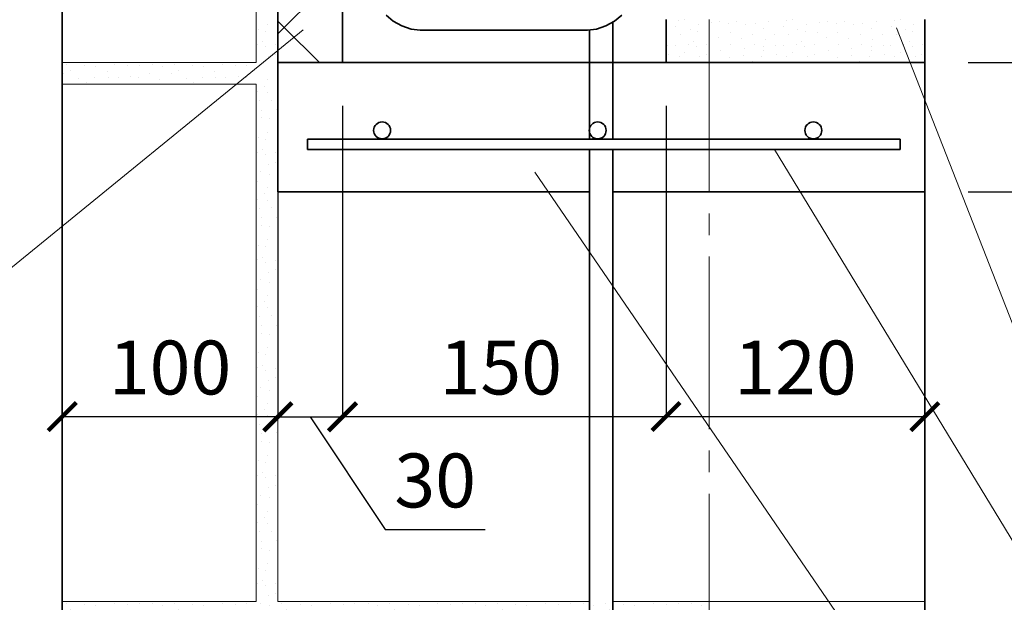
# Model space of a CAD drawing. Units: millimetres. Extents: x -37705 to -34735, y 54809 to 56919.
# Drawn here: x -37088 to -36631, y 55414 to 55685 of the extents above; entities that cross this region are included whole.
import ezdxf

# ---------------------------------------------------------------- set-up
doc = ezdxf.new("R2010")
doc.units = ezdxf.units.MM
doc.header["$PDMODE"] = 65
doc.linetypes.add('______5', pattern=[110, 80, -10, 10, -10])
for name, color, linetype, lineweight in [('0.09 спло%%cная линия', 7, 'Continuous', 9), ('0.13 спло%%cная линия', 7, 'Continuous', 13), ('0.35 спло%%cная линия', 7, 'Continuous', 35), ('Перекрытие', 7, 'Continuous', 35), ('Размерная линия Общее', 7, 'Continuous', 25)]:
    doc.layers.add(name, color=color, linetype=linetype, lineweight=lineweight)
doc.styles.add('ARIAL', font='ARIALN.TTF', dxfattribs={"width": 0.9})
doc.dimstyles.get("Standard").update_dxf_attribs({"dimtxt": 25, "dimasz": 13, "dimexe": 0.18, "dimexo": 0.0625, "dimgap": 10, "dimtad": 1, "dimdec": 0, "dimrnd": 5, "dimzin": 0, "dimdsep": 46, "dimtxsty": 'ARIAL', "dimblk": 'ARCHTICK', "dimcen": 0.09, "dimadec": 0, "dimazin": 0, "dimtfac": 1, "dimtdec": 0, "dimtofl": 0, "dimtmove": 0, "dimatfit": 3, "dimfxl": 1, "dimtolj": 1, "dimtzin": 0, "dimarcsym": 0})

# ---------------------------------------------------------------- blocks, each defined once
blk = doc.blocks.new('УЗОР_367')
at = {"layer": '0.09 спло%%cная линия', "color": 0, "linetype": 'Continuous', "lineweight": 9}
for p, q in [((-28801.27, -53281.31), (-28802.92, -53282.97)), ((-28772.92, -53307.05), (-28798.69, -53281.31)), ((-28772.92, -53297.95), (-28799.95, -53324.96)), ((-28800, -53324.96), (-28802.92, -53322.03)), ((-28800, -53325.05), (-28802.92, -53327.97)), ((-28772.92, -53352.05), (-28799.95, -53325.05)), ((-28772.92, -53342.95), (-28799.95, -53369.96)), ((-28800, -53369.96), (-28802.92, -53367.03)), ((-28800, -53370.05), (-28802.92, -53372.97)), ((-28772.92, -53397.05), (-28799.95, -53370.05)), ((-28772.92, -53387.95), (-28799.95, -53414.96)), ((-28800, -53414.96), (-28802.92, -53412.03)), ((-28800, -53415.05), (-28802.92, -53417.97)), ((-28772.92, -53442.05), (-28799.95, -53415.05)), ((-28772.92, -53432.95), (-28799.95, -53459.96)), ((-28800, -53459.96), (-28802.92, -53457.03)), ((-28800, -53460.05), (-28802.92, -53462.97)), ((-28772.92, -53487.05), (-28799.95, -53460.05)), ((-28772.92, -53477.95), (-28799.95, -53504.96)), ((-28800, -53504.96), (-28802.92, -53502.03)), ((-28800, -53505.05), (-28802.92, -53507.97)), ((-28783.67, -53521.31), (-28799.95, -53505.05))]:
    blk.add_line(p, q, dxfattribs=at)
blk = doc.blocks.new('УЗОР_516')
at = {"layer": '0.09 спло%%cная линия', "color": 0, "linetype": 'Continuous', "lineweight": 9}
for p, q in [((-28617.15, -53501.75), (-28617.15, -53501.75)), ((-28614.2, -53501.5), (-28614.2, -53501.5)), ((-28590.05, -53502.05), (-28590.05, -53502.05)), ((-28575.45, -53502.05), (-28575.45, -53502.05)), ((-28567.15, -53501.75), (-28567.15, -53501.75)), ((-28564.2, -53501.5), (-28564.2, -53501.5)), ((-28540.05, -53502.05), (-28540.05, -53502.05)), ((-28525.45, -53502.05), (-28525.45, -53502.05)), ((-28517.15, -53501.75), (-28517.15, -53501.75)), ((-28514.2, -53501.5), (-28514.2, -53501.5)), ((-28618.55, -53504.55), (-28618.55, -53504.55)), ((-28611.75, -53506), (-28611.75, -53506)), ((-28607.95, -53503.55), (-28607.95, -53503.55)), ((-28601.8, -53502.7), (-28601.8, -53502.7)), ((-28598.2, -53502.2), (-28598.2, -53502.2)), ((-28594, -53502.95), (-28594, -53502.95)), ((-28586.2, -53503.55), (-28586.2, -53503.55)), ((-28581.6, -53503.2), (-28581.6, -53503.2)), ((-28577.7, -53505.3), (-28577.7, -53505.3)), ((-28568.55, -53504.55), (-28568.55, -53504.55)), ((-28561.75, -53506), (-28561.75, -53506)), ((-28557.95, -53503.55), (-28557.95, -53503.55)), ((-28551.8, -53502.7), (-28551.8, -53502.7)), ((-28548.2, -53502.2), (-28548.2, -53502.2)), ((-28544, -53502.95), (-28544, -53502.95)), ((-28536.2, -53503.55), (-28536.2, -53503.55)), ((-28531.6, -53503.2), (-28531.6, -53503.2)), ((-28527.7, -53505.3), (-28527.7, -53505.3)), ((-28518.55, -53504.55), (-28518.55, -53504.55)), ((-28511.75, -53506), (-28511.75, -53506)), ((-28507.95, -53503.55), (-28507.95, -53503.55)), ((-28622.65, -53508.25), (-28622.65, -53508.25)), ((-28616.15, -53508.05), (-28616.15, -53508.05)), ((-28608.45, -53506.85), (-28608.45, -53506.85)), ((-28602.75, -53507.3), (-28602.75, -53507.3)), ((-28598.4, -53509.8), (-28598.4, -53509.8)), ((-28593.25, -53507.2), (-28593.25, -53507.2)), ((-28588.1, -53510.05), (-28588.1, -53510.05)), ((-28582.75, -53508.2), (-28582.75, -53508.2)), ((-28577, -53510.4), (-28577, -53510.4)), ((-28572.65, -53508.25), (-28572.65, -53508.25)), ((-28566.15, -53508.05), (-28566.15, -53508.05)), ((-28558.45, -53506.85), (-28558.45, -53506.85)), ((-28552.75, -53507.3), (-28552.75, -53507.3)), ((-28548.4, -53509.8), (-28548.4, -53509.8)), ((-28543.25, -53507.2), (-28543.25, -53507.2)), ((-28538.1, -53510.05), (-28538.1, -53510.05)), ((-28532.75, -53508.2), (-28532.75, -53508.2)), ((-28527, -53510.4), (-28527, -53510.4)), ((-28522.65, -53508.25), (-28522.65, -53508.25)), ((-28516.15, -53508.05), (-28516.15, -53508.05)), ((-28508.45, -53506.85), (-28508.45, -53506.85)), ((-28622.25, -53513.4), (-28622.25, -53513.4)), ((-28618.6, -53513.6), (-28618.6, -53513.6)), ((-28612.6, -53512.85), (-28612.6, -53512.85)), ((-28610.05, -53511.6), (-28610.05, -53511.6)), ((-28608.75, -53514), (-28608.75, -53514)), ((-28604.2, -53513.05), (-28604.2, -53513.05)), ((-28593.1, -53513.05), (-28593.1, -53513.05)), ((-28586.75, -53514.9), (-28586.75, -53514.9)), ((-28582.1, -53513), (-28582.1, -53513)), ((-28577.5, -53513.7), (-28577.5, -53513.7)), ((-28572.25, -53513.4), (-28572.25, -53513.4)), ((-28568.6, -53513.6), (-28568.6, -53513.6)), ((-28562.6, -53512.85), (-28562.6, -53512.85)), ((-28560.05, -53511.6), (-28560.05, -53511.6)), ((-28558.75, -53514), (-28558.75, -53514)), ((-28554.2, -53513.05), (-28554.2, -53513.05)), ((-28543.1, -53513.05), (-28543.1, -53513.05)), ((-28536.75, -53514.9), (-28536.75, -53514.9)), ((-28532.1, -53513), (-28532.1, -53513)), ((-28527.5, -53513.7), (-28527.5, -53513.7)), ((-28522.25, -53513.4), (-28522.25, -53513.4)), ((-28518.6, -53513.6), (-28518.6, -53513.6)), ((-28512.6, -53512.85), (-28512.6, -53512.85)), ((-28510.05, -53511.6), (-28510.05, -53511.6)), ((-28508.75, -53514), (-28508.75, -53514)), ((-28504.2, -53513.05), (-28504.2, -53513.05)), ((-28621.6, -53517.75), (-28621.6, -53517.75)), ((-28616.85, -53518.45), (-28616.85, -53518.45)), ((-28614.15, -53516.8), (-28614.15, -53516.8)), ((-28607.2, -53518.65), (-28607.2, -53518.65)), ((-28604.25, -53517.5), (-28604.25, -53517.5)), ((-28597.75, -53515.8), (-28597.75, -53515.8)), ((-28593.35, -53519.1), (-28593.35, -53519.1)), ((-28586.9, -53518.15), (-28586.9, -53518.15)), ((-28578.45, -53518.45), (-28578.45, -53518.45)), ((-28577.5, -53515.8), (-28577.5, -53515.8)), ((-28571.6, -53517.75), (-28571.6, -53517.75)), ((-28566.85, -53518.45), (-28566.85, -53518.45)), ((-28564.15, -53516.8), (-28564.15, -53516.8)), ((-28557.2, -53518.65), (-28557.2, -53518.65)), ((-28554.25, -53517.5), (-28554.25, -53517.5)), ((-28547.75, -53515.8), (-28547.75, -53515.8)), ((-28543.35, -53519.1), (-28543.35, -53519.1)), ((-28536.9, -53518.15), (-28536.9, -53518.15)), ((-28528.45, -53518.45), (-28528.45, -53518.45)), ((-28527.5, -53515.8), (-28527.5, -53515.8)), ((-28521.6, -53517.75), (-28521.6, -53517.75)), ((-28516.85, -53518.45), (-28516.85, -53518.45)), ((-28514.15, -53516.8), (-28514.15, -53516.8)), ((-28507.2, -53518.65), (-28507.2, -53518.65)), ((-28504.25, -53517.5), (-28504.25, -53517.5)), ((-28583.05, -53520.65), (-28583.05, -53520.65)), ((-28533.05, -53520.65), (-28533.05, -53520.65))]:
    blk.add_line(p, q, dxfattribs=at)
blk = doc.blocks.new('УЗОР_1272')
at = {"layer": '0.09 спло%%cная линия', "color": 0, "linetype": 'Continuous', "lineweight": 9}
for p, q in [((-28901.05, -53272.1), (-28901.05, -53272.1)), ((-28892.55, -53272.8), (-28892.55, -53272.8)), ((-28887.45, -53273.35), (-28887.45, -53273.35)), ((-28878.7, -53272.1), (-28878.7, -53272.1)), ((-28872.7, -53272.6), (-28872.7, -53272.6)), ((-28867.3, -53272.45), (-28867.3, -53272.45)), ((-28861.1, -53272.05), (-28861.1, -53272.05)), ((-28856.65, -53273.2), (-28856.65, -53273.2)), ((-28851.05, -53272.1), (-28851.05, -53272.1)), ((-28842.55, -53272.8), (-28842.55, -53272.8)), ((-28837.45, -53273.35), (-28837.45, -53273.35)), ((-28828.7, -53272.1), (-28828.7, -53272.1)), ((-28822.7, -53272.6), (-28822.7, -53272.6)), ((-28817.3, -53272.45), (-28817.3, -53272.45)), ((-28811.1, -53272.05), (-28811.1, -53272.05)), ((-28806.65, -53273.2), (-28806.65, -53273.2)), ((-28801.05, -53272.1), (-28801.05, -53272.1)), ((-28792.55, -53272.8), (-28792.55, -53272.8)), ((-28787.45, -53273.35), (-28787.45, -53273.35)), ((-28778.7, -53272.1), (-28778.7, -53272.1)), ((-28772.7, -53272.6), (-28772.7, -53272.6)), ((-28767.3, -53272.45), (-28767.3, -53272.45)), ((-28761.1, -53272.05), (-28761.1, -53272.05)), ((-28756.65, -53273.2), (-28756.65, -53273.2)), ((-28751.05, -53272.1), (-28751.05, -53272.1)), ((-28742.55, -53272.8), (-28742.55, -53272.8)), ((-28737.45, -53273.35), (-28737.45, -53273.35)), ((-28728.7, -53272.1), (-28728.7, -53272.1)), ((-28722.7, -53272.6), (-28722.7, -53272.6)), ((-28717.3, -53272.45), (-28717.3, -53272.45)), ((-28711.1, -53272.05), (-28711.1, -53272.05)), ((-28706.65, -53273.2), (-28706.65, -53273.2)), ((-28701.05, -53272.1), (-28701.05, -53272.1)), ((-28902.4, -53276.15), (-28902.4, -53276.15)), ((-28898.95, -53274.9), (-28898.95, -53274.9)), ((-28882.15, -53275.3), (-28882.15, -53275.3)), ((-28881.65, -53278.15), (-28881.65, -53278.15)), ((-28877.05, -53278.3), (-28877.05, -53278.3)), ((-28871.3, -53277.95), (-28871.3, -53277.95)), ((-28867.4, -53278.25), (-28867.4, -53278.25)), ((-28862.45, -53276.4), (-28862.45, -53276.4)), ((-28852.4, -53276.15), (-28852.4, -53276.15)), ((-28848.95, -53274.9), (-28848.95, -53274.9)), ((-28832.15, -53275.3), (-28832.15, -53275.3)), ((-28831.65, -53278.15), (-28831.65, -53278.15)), ((-28827.05, -53278.3), (-28827.05, -53278.3)), ((-28821.3, -53277.95), (-28821.3, -53277.95)), ((-28817.4, -53278.25), (-28817.4, -53278.25)), ((-28812.45, -53276.4), (-28812.45, -53276.4)), ((-28802.4, -53276.15), (-28802.4, -53276.15)), ((-28798.95, -53274.9), (-28798.95, -53274.9)), ((-28782.15, -53275.3), (-28782.15, -53275.3)), ((-28781.65, -53278.15), (-28781.65, -53278.15)), ((-28777.05, -53278.3), (-28777.05, -53278.3)), ((-28771.3, -53277.95), (-28771.3, -53277.95)), ((-28767.4, -53278.25), (-28767.4, -53278.25)), ((-28762.45, -53276.4), (-28762.45, -53276.4)), ((-28752.4, -53276.15), (-28752.4, -53276.15)), ((-28748.95, -53274.9), (-28748.95, -53274.9)), ((-28732.15, -53275.3), (-28732.15, -53275.3)), ((-28731.65, -53278.15), (-28731.65, -53278.15)), ((-28727.05, -53278.3), (-28727.05, -53278.3)), ((-28721.3, -53277.95), (-28721.3, -53277.95)), ((-28717.4, -53278.25), (-28717.4, -53278.25)), ((-28712.45, -53276.4), (-28712.45, -53276.4)), ((-28702.4, -53276.15), (-28702.4, -53276.15)), ((-28698.95, -53274.9), (-28698.95, -53274.9)), ((-28895.4, -53278.55), (-28895.4, -53278.55)), ((-28891.85, -53280.5), (-28891.85, -53280.5)), ((-28887.95, -53278.45), (-28887.95, -53278.45)), ((-28857.7, -53279.35), (-28857.7, -53279.35)), ((-28845.4, -53278.55), (-28845.4, -53278.55)), ((-28841.85, -53280.5), (-28841.85, -53280.5)), ((-28837.95, -53278.45), (-28837.95, -53278.45)), ((-28809, -53282.2), (-28809, -53282.2)), ((-28807.7, -53279.35), (-28807.7, -53279.35)), ((-28803, -53282.75), (-28803, -53282.75)), ((-28795.4, -53278.55), (-28795.4, -53278.55)), ((-28791.85, -53280.5), (-28791.85, -53280.5)), ((-28787.95, -53278.45), (-28787.95, -53278.45)), ((-28757.7, -53279.35), (-28757.7, -53279.35)), ((-28745.4, -53278.55), (-28745.4, -53278.55)), ((-28741.85, -53280.5), (-28741.85, -53280.5)), ((-28737.95, -53278.45), (-28737.95, -53278.45)), ((-28707.7, -53279.35), (-28707.7, -53279.35)), ((-28812.15, -53284.65), (-28812.15, -53284.65)), ((-28807.65, -53285.1), (-28807.65, -53285.1)), ((-28811.55, -53289.05), (-28811.55, -53289.05)), ((-28806.05, -53288.7), (-28806.05, -53288.7)), ((-28810.3, -53293.4), (-28810.3, -53293.4)), ((-28803.45, -53293.05), (-28803.45, -53293.05)), ((-28810.35, -53296.9), (-28810.35, -53296.9)), ((-28806.65, -53297.45), (-28806.65, -53297.45)), ((-28807.95, -53303.55), (-28807.95, -53303.55)), ((-28811.75, -53306), (-28811.75, -53306)), ((-28808.45, -53306.85), (-28808.45, -53306.85)), ((-28812.6, -53312.85), (-28812.6, -53312.85)), ((-28810.05, -53311.6), (-28810.05, -53311.6)), ((-28808.75, -53314), (-28808.75, -53314)), ((-28804.2, -53313.05), (-28804.2, -53313.05)), ((-28807.2, -53318.65), (-28807.2, -53318.65)), ((-28804.25, -53317.5), (-28804.25, -53317.5)), ((-28811.1, -53322.05), (-28811.1, -53322.05)), ((-28806.65, -53323.2), (-28806.65, -53323.2)), ((-28812.45, -53326.4), (-28812.45, -53326.4)), ((-28809, -53332.2), (-28809, -53332.2)), ((-28807.7, -53329.35), (-28807.7, -53329.35)), ((-28803, -53332.75), (-28803, -53332.75)), ((-28812.15, -53334.65), (-28812.15, -53334.65)), ((-28807.65, -53335.1), (-28807.65, -53335.1)), ((-28811.55, -53339.05), (-28811.55, -53339.05)), ((-28806.05, -53338.7), (-28806.05, -53338.7)), ((-28810.3, -53343.4), (-28810.3, -53343.4)), ((-28803.45, -53343.05), (-28803.45, -53343.05)), ((-28810.35, -53346.9), (-28810.35, -53346.9)), ((-28806.65, -53347.45), (-28806.65, -53347.45)), ((-28807.95, -53353.55), (-28807.95, -53353.55)), ((-28811.75, -53356), (-28811.75, -53356)), ((-28808.45, -53356.85), (-28808.45, -53356.85)), ((-28812.6, -53362.85), (-28812.6, -53362.85)), ((-28810.05, -53361.6), (-28810.05, -53361.6)), ((-28808.75, -53364), (-28808.75, -53364)), ((-28804.2, -53363.05), (-28804.2, -53363.05)), ((-28807.2, -53368.65), (-28807.2, -53368.65)), ((-28804.25, -53367.5), (-28804.25, -53367.5)), ((-28811.1, -53372.05), (-28811.1, -53372.05)), ((-28806.65, -53373.2), (-28806.65, -53373.2)), ((-28812.45, -53376.4), (-28812.45, -53376.4)), ((-28809, -53382.2), (-28809, -53382.2)), ((-28807.7, -53379.35), (-28807.7, -53379.35)), ((-28803, -53382.75), (-28803, -53382.75)), ((-28812.15, -53384.65), (-28812.15, -53384.65)), ((-28807.65, -53385.1), (-28807.65, -53385.1)), ((-28811.55, -53389.05), (-28811.55, -53389.05)), ((-28806.05, -53388.7), (-28806.05, -53388.7)), ((-28810.35, -53396.9), (-28810.35, -53396.9)), ((-28810.3, -53393.4), (-28810.3, -53393.4)), ((-28803.45, -53393.05), (-28803.45, -53393.05)), ((-28806.65, -53397.45), (-28806.65, -53397.45)), ((-28811.75, -53406), (-28811.75, -53406)), ((-28807.95, -53403.55), (-28807.95, -53403.55)), ((-28808.45, -53406.85), (-28808.45, -53406.85)), ((-28812.6, -53412.85), (-28812.6, -53412.85)), ((-28810.05, -53411.6), (-28810.05, -53411.6)), ((-28808.75, -53414), (-28808.75, -53414)), ((-28804.2, -53413.05), (-28804.2, -53413.05)), ((-28807.2, -53418.65), (-28807.2, -53418.65)), ((-28804.25, -53417.5), (-28804.25, -53417.5)), ((-28811.1, -53422.05), (-28811.1, -53422.05)), ((-28806.65, -53423.2), (-28806.65, -53423.2)), ((-28812.45, -53426.4), (-28812.45, -53426.4)), ((-28809, -53432.2), (-28809, -53432.2)), ((-28807.7, -53429.35), (-28807.7, -53429.35)), ((-28803, -53432.75), (-28803, -53432.75)), ((-28812.15, -53434.65), (-28812.15, -53434.65)), ((-28807.65, -53435.1), (-28807.65, -53435.1)), ((-28811.55, -53439.05), (-28811.55, -53439.05)), ((-28806.05, -53438.7), (-28806.05, -53438.7)), ((-28810.35, -53446.9), (-28810.35, -53446.9)), ((-28810.3, -53443.4), (-28810.3, -53443.4)), ((-28803.45, -53443.05), (-28803.45, -53443.05)), ((-28806.65, -53447.45), (-28806.65, -53447.45)), ((-28811.75, -53456), (-28811.75, -53456)), ((-28807.95, -53453.55), (-28807.95, -53453.55)), ((-28808.45, -53456.85), (-28808.45, -53456.85)), ((-28812.6, -53462.85), (-28812.6, -53462.85)), ((-28810.05, -53461.6), (-28810.05, -53461.6)), ((-28808.75, -53464), (-28808.75, -53464)), ((-28804.2, -53463.05), (-28804.2, -53463.05)), ((-28807.2, -53468.65), (-28807.2, -53468.65)), ((-28804.25, -53467.5), (-28804.25, -53467.5)), ((-28811.1, -53472.05), (-28811.1, -53472.05)), ((-28806.65, -53473.2), (-28806.65, -53473.2)), ((-28812.45, -53476.4), (-28812.45, -53476.4)), ((-28809, -53482.2), (-28809, -53482.2)), ((-28807.7, -53479.35), (-28807.7, -53479.35)), ((-28803, -53482.75), (-28803, -53482.75)), ((-28812.15, -53484.65), (-28812.15, -53484.65)), ((-28807.65, -53485.1), (-28807.65, -53485.1)), ((-28811.55, -53489.05), (-28811.55, -53489.05)), ((-28806.05, -53488.7), (-28806.05, -53488.7)), ((-28810.35, -53496.9), (-28810.35, -53496.9)), ((-28810.3, -53493.4), (-28810.3, -53493.4)), ((-28806.65, -53497.45), (-28806.65, -53497.45)), ((-28803.45, -53493.05), (-28803.45, -53493.05)), ((-28811.75, -53506), (-28811.75, -53506)), ((-28807.95, -53503.55), (-28807.95, -53503.55)), ((-28808.45, -53506.85), (-28808.45, -53506.85)), ((-28812.6, -53512.85), (-28812.6, -53512.85)), ((-28810.05, -53511.6), (-28810.05, -53511.6)), ((-28808.75, -53514), (-28808.75, -53514)), ((-28804.2, -53513.05), (-28804.2, -53513.05)), ((-28807.2, -53518.65), (-28807.2, -53518.65)), ((-28804.25, -53517.5), (-28804.25, -53517.5)), ((-28901.05, -53522.1), (-28901.05, -53522.1)), ((-28898.95, -53524.9), (-28898.95, -53524.9)), ((-28892.55, -53522.8), (-28892.55, -53522.8)), ((-28887.45, -53523.35), (-28887.45, -53523.35)), ((-28878.7, -53522.1), (-28878.7, -53522.1)), ((-28872.7, -53522.6), (-28872.7, -53522.6)), ((-28867.3, -53522.45), (-28867.3, -53522.45)), ((-28861.1, -53522.05), (-28861.1, -53522.05)), ((-28856.65, -53523.2), (-28856.65, -53523.2)), ((-28851.05, -53522.1), (-28851.05, -53522.1)), ((-28848.95, -53524.9), (-28848.95, -53524.9)), ((-28842.55, -53522.8), (-28842.55, -53522.8)), ((-28837.45, -53523.35), (-28837.45, -53523.35)), ((-28828.7, -53522.1), (-28828.7, -53522.1)), ((-28822.7, -53522.6), (-28822.7, -53522.6)), ((-28817.3, -53522.45), (-28817.3, -53522.45)), ((-28811.1, -53522.05), (-28811.1, -53522.05)), ((-28902.4, -53526.15), (-28902.4, -53526.15)), ((-28895.4, -53528.55), (-28895.4, -53528.55)), ((-28887.95, -53528.45), (-28887.95, -53528.45)), ((-28882.15, -53525.3), (-28882.15, -53525.3)), ((-28881.65, -53528.15), (-28881.65, -53528.15)), ((-28877.05, -53528.3), (-28877.05, -53528.3)), ((-28871.3, -53527.95), (-28871.3, -53527.95)), ((-28867.4, -53528.25), (-28867.4, -53528.25)), ((-28862.45, -53526.4), (-28862.45, -53526.4)), ((-28857.7, -53529.35), (-28857.7, -53529.35)), ((-28852.4, -53526.15), (-28852.4, -53526.15)), ((-28845.4, -53528.55), (-28845.4, -53528.55)), ((-28837.95, -53528.45), (-28837.95, -53528.45)), ((-28832.15, -53525.3), (-28832.15, -53525.3)), ((-28831.65, -53528.15), (-28831.65, -53528.15)), ((-28827.05, -53528.3), (-28827.05, -53528.3)), ((-28821.3, -53527.95), (-28821.3, -53527.95)), ((-28817.4, -53528.25), (-28817.4, -53528.25)), ((-28891.85, -53530.5), (-28891.85, -53530.5)), ((-28841.85, -53530.5), (-28841.85, -53530.5))]:
    blk.add_line(p, q, dxfattribs=at)
blk = doc.blocks.new('УЗОР_1274')
at = {"layer": '0.09 спло%%cная линия', "color": 0, "linetype": 'Continuous', "lineweight": 9}
for p, q in [((-28807.7, -53529.35), (-28807.7, -53529.35)), ((-28809, -53532.2), (-28809, -53532.2)), ((-28803, -53532.75), (-28803, -53532.75)), ((-28812.15, -53534.65), (-28812.15, -53534.65)), ((-28807.65, -53535.1), (-28807.65, -53535.1)), ((-28811.55, -53539.05), (-28811.55, -53539.05)), ((-28806.05, -53538.7), (-28806.05, -53538.7)), ((-28803.45, -53543.05), (-28803.45, -53543.05)), ((-28810.35, -53546.9), (-28810.35, -53546.9)), ((-28810.3, -53543.4), (-28810.3, -53543.4)), ((-28806.65, -53547.45), (-28806.65, -53547.45)), ((-28811.75, -53556), (-28811.75, -53556)), ((-28808.45, -53556.85), (-28808.45, -53556.85)), ((-28807.95, -53553.55), (-28807.95, -53553.55)), ((-28812.6, -53562.85), (-28812.6, -53562.85)), ((-28810.05, -53561.6), (-28810.05, -53561.6)), ((-28808.75, -53564), (-28808.75, -53564)), ((-28804.2, -53563.05), (-28804.2, -53563.05)), ((-28807.2, -53568.65), (-28807.2, -53568.65)), ((-28804.25, -53567.5), (-28804.25, -53567.5)), ((-28811.1, -53572.05), (-28811.1, -53572.05)), ((-28806.65, -53573.2), (-28806.65, -53573.2)), ((-28812.45, -53576.4), (-28812.45, -53576.4)), ((-28807.7, -53579.35), (-28807.7, -53579.35)), ((-28809, -53582.2), (-28809, -53582.2)), ((-28803, -53582.75), (-28803, -53582.75)), ((-28812.15, -53584.65), (-28812.15, -53584.65)), ((-28807.65, -53585.1), (-28807.65, -53585.1)), ((-28806.05, -53588.7), (-28806.05, -53588.7)), ((-28811.55, -53589.05), (-28811.55, -53589.05)), ((-28803.45, -53593.05), (-28803.45, -53593.05)), ((-28810.35, -53596.9), (-28810.35, -53596.9)), ((-28810.3, -53593.4), (-28810.3, -53593.4)), ((-28806.65, -53597.45), (-28806.65, -53597.45)), ((-28811.75, -53606), (-28811.75, -53606)), ((-28808.45, -53606.85), (-28808.45, -53606.85)), ((-28807.95, -53603.55), (-28807.95, -53603.55)), ((-28810.05, -53611.6), (-28810.05, -53611.6)), ((-28812.6, -53612.85), (-28812.6, -53612.85)), ((-28808.75, -53614), (-28808.75, -53614)), ((-28804.2, -53613.05), (-28804.2, -53613.05)), ((-28807.2, -53618.65), (-28807.2, -53618.65)), ((-28804.25, -53617.5), (-28804.25, -53617.5)), ((-28811.1, -53622.05), (-28811.1, -53622.05)), ((-28806.65, -53623.2), (-28806.65, -53623.2)), ((-28812.45, -53626.4), (-28812.45, -53626.4)), ((-28807.7, -53629.35), (-28807.7, -53629.35)), ((-28809, -53632.2), (-28809, -53632.2)), ((-28803, -53632.75), (-28803, -53632.75)), ((-28812.15, -53634.65), (-28812.15, -53634.65)), ((-28811.55, -53639.05), (-28811.55, -53639.05)), ((-28807.65, -53635.1), (-28807.65, -53635.1)), ((-28806.05, -53638.7), (-28806.05, -53638.7)), ((-28810.3, -53643.4), (-28810.3, -53643.4)), ((-28803.45, -53643.05), (-28803.45, -53643.05)), ((-28810.35, -53646.9), (-28810.35, -53646.9)), ((-28806.65, -53647.45), (-28806.65, -53647.45)), ((-28811.75, -53656), (-28811.75, -53656)), ((-28808.45, -53656.85), (-28808.45, -53656.85)), ((-28807.95, -53653.55), (-28807.95, -53653.55)), ((-28810.05, -53661.6), (-28810.05, -53661.6)), ((-28812.6, -53662.85), (-28812.6, -53662.85)), ((-28808.75, -53664), (-28808.75, -53664)), ((-28804.2, -53663.05), (-28804.2, -53663.05)), ((-28807.2, -53668.65), (-28807.2, -53668.65)), ((-28804.25, -53667.5), (-28804.25, -53667.5)), ((-28811.1, -53672.05), (-28811.1, -53672.05)), ((-28806.65, -53673.2), (-28806.65, -53673.2)), ((-28812.45, -53676.4), (-28812.45, -53676.4)), ((-28807.7, -53679.35), (-28807.7, -53679.35)), ((-28812.15, -53684.65), (-28812.15, -53684.65)), ((-28809, -53682.2), (-28809, -53682.2)), ((-28803, -53682.75), (-28803, -53682.75)), ((-28811.55, -53689.05), (-28811.55, -53689.05)), ((-28807.65, -53685.1), (-28807.65, -53685.1)), ((-28806.05, -53688.7), (-28806.05, -53688.7)), ((-28810.3, -53693.4), (-28810.3, -53693.4)), ((-28803.45, -53693.05), (-28803.45, -53693.05)), ((-28810.35, -53696.9), (-28810.35, -53696.9)), ((-28806.65, -53697.45), (-28806.65, -53697.45)), ((-28811.75, -53706), (-28811.75, -53706)), ((-28808.45, -53706.85), (-28808.45, -53706.85)), ((-28807.95, -53703.55), (-28807.95, -53703.55)), ((-28810.05, -53711.6), (-28810.05, -53711.6)), ((-28812.6, -53712.85), (-28812.6, -53712.85)), ((-28808.75, -53714), (-28808.75, -53714)), ((-28804.2, -53713.05), (-28804.2, -53713.05)), ((-28807.2, -53718.65), (-28807.2, -53718.65)), ((-28804.25, -53717.5), (-28804.25, -53717.5)), ((-28811.1, -53722.05), (-28811.1, -53722.05)), ((-28806.65, -53723.2), (-28806.65, -53723.2)), ((-28812.45, -53726.4), (-28812.45, -53726.4)), ((-28807.7, -53729.35), (-28807.7, -53729.35)), ((-28812.15, -53734.65), (-28812.15, -53734.65)), ((-28809, -53732.2), (-28809, -53732.2)), ((-28803, -53732.75), (-28803, -53732.75)), ((-28811.55, -53739.05), (-28811.55, -53739.05)), ((-28807.65, -53735.1), (-28807.65, -53735.1)), ((-28806.05, -53738.7), (-28806.05, -53738.7)), ((-28810.3, -53743.4), (-28810.3, -53743.4)), ((-28803.45, -53743.05), (-28803.45, -53743.05)), ((-28810.35, -53746.9), (-28810.35, -53746.9)), ((-28806.65, -53747.45), (-28806.65, -53747.45)), ((-28811.75, -53756), (-28811.75, -53756)), ((-28808.45, -53756.85), (-28808.45, -53756.85)), ((-28807.95, -53753.55), (-28807.95, -53753.55)), ((-28810.05, -53761.6), (-28810.05, -53761.6)), ((-28812.6, -53762.85), (-28812.6, -53762.85)), ((-28808.75, -53764), (-28808.75, -53764)), ((-28804.2, -53763.05), (-28804.2, -53763.05)), ((-28807.2, -53768.65), (-28807.2, -53768.65)), ((-28804.25, -53767.5), (-28804.25, -53767.5)), ((-28901.05, -53772.1), (-28901.05, -53772.1)), ((-28898.95, -53774.9), (-28898.95, -53774.9)), ((-28892.55, -53772.8), (-28892.55, -53772.8)), ((-28887.45, -53773.35), (-28887.45, -53773.35)), ((-28882.15, -53775.3), (-28882.15, -53775.3)), ((-28878.7, -53772.1), (-28878.7, -53772.1)), ((-28872.7, -53772.6), (-28872.7, -53772.6)), ((-28867.3, -53772.45), (-28867.3, -53772.45)), ((-28861.1, -53772.05), (-28861.1, -53772.05)), ((-28856.65, -53773.2), (-28856.65, -53773.2)), ((-28851.05, -53772.1), (-28851.05, -53772.1)), ((-28848.95, -53774.9), (-28848.95, -53774.9)), ((-28842.55, -53772.8), (-28842.55, -53772.8)), ((-28837.45, -53773.35), (-28837.45, -53773.35)), ((-28832.15, -53775.3), (-28832.15, -53775.3)), ((-28828.7, -53772.1), (-28828.7, -53772.1)), ((-28822.7, -53772.6), (-28822.7, -53772.6)), ((-28817.3, -53772.45), (-28817.3, -53772.45)), ((-28811.1, -53772.05), (-28811.1, -53772.05)), ((-28806.65, -53773.2), (-28806.65, -53773.2)), ((-28801.05, -53772.1), (-28801.05, -53772.1)), ((-28798.95, -53774.9), (-28798.95, -53774.9)), ((-28792.55, -53772.8), (-28792.55, -53772.8)), ((-28787.45, -53773.35), (-28787.45, -53773.35)), ((-28782.15, -53775.3), (-28782.15, -53775.3)), ((-28778.7, -53772.1), (-28778.7, -53772.1)), ((-28772.7, -53772.6), (-28772.7, -53772.6)), ((-28767.3, -53772.45), (-28767.3, -53772.45)), ((-28761.1, -53772.05), (-28761.1, -53772.05)), ((-28756.65, -53773.2), (-28756.65, -53773.2)), ((-28751.05, -53772.1), (-28751.05, -53772.1)), ((-28748.95, -53774.9), (-28748.95, -53774.9)), ((-28742.55, -53772.8), (-28742.55, -53772.8)), ((-28737.45, -53773.35), (-28737.45, -53773.35)), ((-28732.15, -53775.3), (-28732.15, -53775.3)), ((-28728.7, -53772.1), (-28728.7, -53772.1)), ((-28722.7, -53772.6), (-28722.7, -53772.6)), ((-28717.3, -53772.45), (-28717.3, -53772.45)), ((-28711.1, -53772.05), (-28711.1, -53772.05)), ((-28706.65, -53773.2), (-28706.65, -53773.2)), ((-28701.05, -53772.1), (-28701.05, -53772.1)), ((-28698.95, -53774.9), (-28698.95, -53774.9)), ((-28692.55, -53772.8), (-28692.55, -53772.8)), ((-28687.45, -53773.35), (-28687.45, -53773.35)), ((-28682.15, -53775.3), (-28682.15, -53775.3)), ((-28678.7, -53772.1), (-28678.7, -53772.1)), ((-28672.7, -53772.6), (-28672.7, -53772.6)), ((-28667.3, -53772.45), (-28667.3, -53772.45)), ((-28661.1, -53772.05), (-28661.1, -53772.05)), ((-28656.65, -53773.2), (-28656.65, -53773.2)), ((-28651.05, -53772.1), (-28651.05, -53772.1)), ((-28648.95, -53774.9), (-28648.95, -53774.9)), ((-28642.55, -53772.8), (-28642.55, -53772.8)), ((-28637.45, -53773.35), (-28637.45, -53773.35)), ((-28632.15, -53775.3), (-28632.15, -53775.3)), ((-28628.7, -53772.1), (-28628.7, -53772.1)), ((-28622.7, -53772.6), (-28622.7, -53772.6)), ((-28617.3, -53772.45), (-28617.3, -53772.45)), ((-28611.1, -53772.05), (-28611.1, -53772.05)), ((-28606.65, -53773.2), (-28606.65, -53773.2)), ((-28902.4, -53776.15), (-28902.4, -53776.15)), ((-28895.4, -53778.55), (-28895.4, -53778.55)), ((-28891.85, -53780.5), (-28891.85, -53780.5)), ((-28887.95, -53778.45), (-28887.95, -53778.45)), ((-28881.65, -53778.15), (-28881.65, -53778.15)), ((-28877.05, -53778.3), (-28877.05, -53778.3)), ((-28871.3, -53777.95), (-28871.3, -53777.95)), ((-28867.4, -53778.25), (-28867.4, -53778.25)), ((-28862.45, -53776.4), (-28862.45, -53776.4)), ((-28857.7, -53779.35), (-28857.7, -53779.35)), ((-28852.4, -53776.15), (-28852.4, -53776.15)), ((-28845.4, -53778.55), (-28845.4, -53778.55)), ((-28841.85, -53780.5), (-28841.85, -53780.5)), ((-28837.95, -53778.45), (-28837.95, -53778.45)), ((-28831.65, -53778.15), (-28831.65, -53778.15)), ((-28827.05, -53778.3), (-28827.05, -53778.3)), ((-28821.3, -53777.95), (-28821.3, -53777.95)), ((-28817.4, -53778.25), (-28817.4, -53778.25)), ((-28812.45, -53776.4), (-28812.45, -53776.4)), ((-28807.7, -53779.35), (-28807.7, -53779.35)), ((-28802.4, -53776.15), (-28802.4, -53776.15)), ((-28795.4, -53778.55), (-28795.4, -53778.55)), ((-28791.85, -53780.5), (-28791.85, -53780.5)), ((-28787.95, -53778.45), (-28787.95, -53778.45)), ((-28781.65, -53778.15), (-28781.65, -53778.15)), ((-28777.05, -53778.3), (-28777.05, -53778.3)), ((-28771.3, -53777.95), (-28771.3, -53777.95)), ((-28767.4, -53778.25), (-28767.4, -53778.25)), ((-28762.45, -53776.4), (-28762.45, -53776.4)), ((-28757.7, -53779.35), (-28757.7, -53779.35)), ((-28752.4, -53776.15), (-28752.4, -53776.15)), ((-28745.4, -53778.55), (-28745.4, -53778.55)), ((-28741.85, -53780.5), (-28741.85, -53780.5)), ((-28737.95, -53778.45), (-28737.95, -53778.45)), ((-28731.65, -53778.15), (-28731.65, -53778.15)), ((-28727.05, -53778.3), (-28727.05, -53778.3)), ((-28721.3, -53777.95), (-28721.3, -53777.95)), ((-28717.4, -53778.25), (-28717.4, -53778.25)), ((-28712.45, -53776.4), (-28712.45, -53776.4)), ((-28707.7, -53779.35), (-28707.7, -53779.35)), ((-28702.4, -53776.15), (-28702.4, -53776.15)), ((-28695.4, -53778.55), (-28695.4, -53778.55)), ((-28691.85, -53780.5), (-28691.85, -53780.5)), ((-28687.95, -53778.45), (-28687.95, -53778.45)), ((-28681.65, -53778.15), (-28681.65, -53778.15)), ((-28677.05, -53778.3), (-28677.05, -53778.3)), ((-28671.3, -53777.95), (-28671.3, -53777.95)), ((-28667.4, -53778.25), (-28667.4, -53778.25)), ((-28662.45, -53776.4), (-28662.45, -53776.4)), ((-28657.7, -53779.35), (-28657.7, -53779.35)), ((-28652.4, -53776.15), (-28652.4, -53776.15)), ((-28645.4, -53778.55), (-28645.4, -53778.55)), ((-28641.85, -53780.5), (-28641.85, -53780.5)), ((-28637.95, -53778.45), (-28637.95, -53778.45)), ((-28631.65, -53778.15), (-28631.65, -53778.15)), ((-28627.05, -53778.3), (-28627.05, -53778.3)), ((-28621.3, -53777.95), (-28621.3, -53777.95)), ((-28617.4, -53778.25), (-28617.4, -53778.25)), ((-28612.45, -53776.4), (-28612.45, -53776.4)), ((-28607.7, -53779.35), (-28607.7, -53779.35)), ((-28612.15, -53784.65), (-28612.15, -53784.65)), ((-28609, -53782.2), (-28609, -53782.2)), ((-28607.65, -53785.1), (-28607.65, -53785.1)), ((-28603, -53782.75), (-28603, -53782.75)), ((-28611.55, -53789.05), (-28611.55, -53789.05)), ((-28606.05, -53788.7), (-28606.05, -53788.7)), ((-28610.3, -53793.4), (-28610.3, -53793.4)), ((-28603.45, -53793.05), (-28603.45, -53793.05)), ((-28610.35, -53796.9), (-28610.35, -53796.9)), ((-28606.65, -53797.45), (-28606.65, -53797.45)), ((-28611.75, -53806), (-28611.75, -53806)), ((-28608.45, -53806.85), (-28608.45, -53806.85)), ((-28607.95, -53803.55), (-28607.95, -53803.55)), ((-28610.05, -53811.6), (-28610.05, -53811.6)), ((-28612.6, -53812.85), (-28612.6, -53812.85)), ((-28608.75, -53814), (-28608.75, -53814)), ((-28604.2, -53813.05), (-28604.2, -53813.05)), ((-28607.2, -53818.65), (-28607.2, -53818.65)), ((-28604.25, -53817.5), (-28604.25, -53817.5)), ((-28611.1, -53822.05), (-28611.1, -53822.05)), ((-28606.65, -53823.2), (-28606.65, -53823.2)), ((-28612.45, -53826.4), (-28612.45, -53826.4)), ((-28607.7, -53829.35), (-28607.7, -53829.35)), ((-28612.15, -53834.65), (-28612.15, -53834.65)), ((-28609, -53832.2), (-28609, -53832.2)), ((-28607.65, -53835.1), (-28607.65, -53835.1)), ((-28603, -53832.75), (-28603, -53832.75)), ((-28611.55, -53839.05), (-28611.55, -53839.05)), ((-28606.05, -53838.7), (-28606.05, -53838.7)), ((-28610.3, -53843.4), (-28610.3, -53843.4)), ((-28603.45, -53843.05), (-28603.45, -53843.05)), ((-28610.35, -53846.9), (-28610.35, -53846.9)), ((-28606.65, -53847.45), (-28606.65, -53847.45)), ((-28607.95, -53853.55), (-28607.95, -53853.55)), ((-28611.75, -53856), (-28611.75, -53856)), ((-28608.45, -53856.85), (-28608.45, -53856.85)), ((-28610.05, -53861.6), (-28610.05, -53861.6)), ((-28612.6, -53862.85), (-28612.6, -53862.85)), ((-28608.75, -53864), (-28608.75, -53864)), ((-28604.2, -53863.05), (-28604.2, -53863.05)), ((-28607.2, -53868.65), (-28607.2, -53868.65)), ((-28604.25, -53867.5), (-28604.25, -53867.5)), ((-28612.45, -53876.4), (-28612.45, -53876.4)), ((-28611.1, -53872.05), (-28611.1, -53872.05)), ((-28606.65, -53873.2), (-28606.65, -53873.2)), ((-28607.7, -53879.35), (-28607.7, -53879.35)), ((-28612.15, -53884.65), (-28612.15, -53884.65)), ((-28609, -53882.2), (-28609, -53882.2)), ((-28607.65, -53885.1), (-28607.65, -53885.1)), ((-28603, -53882.75), (-28603, -53882.75)), ((-28611.55, -53889.05), (-28611.55, -53889.05)), ((-28606.05, -53888.7), (-28606.05, -53888.7)), ((-28610.3, -53893.4), (-28610.3, -53893.4)), ((-28603.45, -53893.05), (-28603.45, -53893.05)), ((-28610.35, -53896.9), (-28610.35, -53896.9)), ((-28606.65, -53897.45), (-28606.65, -53897.45)), ((-28607.95, -53903.55), (-28607.95, -53903.55)), ((-28611.75, -53906), (-28611.75, -53906)), ((-28608.45, -53906.85), (-28608.45, -53906.85)), ((-28612.6, -53912.85), (-28612.6, -53912.85)), ((-28610.05, -53911.6), (-28610.05, -53911.6)), ((-28608.75, -53914), (-28608.75, -53914)), ((-28604.25, -53917.5), (-28604.25, -53917.5)), ((-28604.2, -53913.05), (-28604.2, -53913.05)), ((-28611.1, -53922.05), (-28611.1, -53922.05)), ((-28607.2, -53918.65), (-28607.2, -53918.65)), ((-28612.45, -53926.4), (-28612.45, -53926.4)), ((-28606.65, -53923.2), (-28606.65, -53923.2)), ((-28607.7, -53929.35), (-28607.7, -53929.35)), ((-28612.15, -53934.65), (-28612.15, -53934.65)), ((-28609, -53932.2), (-28609, -53932.2)), ((-28607.65, -53935.1), (-28607.65, -53935.1)), ((-28603, -53932.75), (-28603, -53932.75))]:
    blk.add_line(p, q, dxfattribs=at)
blk = doc.blocks.new('_ArchTick')
at = {"color": 0, "linetype": 'ByBlock', "const_width": 0.15}
blk.add_lwpolyline([(-0.5, -0.5), (0.5, 0.5)], dxfattribs=at)
blk = doc.blocks.new('*D3929')
at = {"layer": 'DEFPOINTS', "color": 0, "linetype": 'Continuous', "lineweight": 9}
for p in [(-37067.85, 55644.8), (-36967.85, 55644.8), (-36967.85, 55500.58)]:
    blk.add_point(p, dxfattribs=at)
at = {"layer": 'Размерная линия Общее', "color": 0, "linetype": 'Continuous', "lineweight": -2}
for p, q in [((-37067.85, 55644.73), (-37067.85, 55500.4)), ((-36967.85, 55644.73), (-36967.85, 55500.4)), ((-37067.85, 55500.58), (-36967.85, 55500.58))]:
    blk.add_line(p, q, dxfattribs=at)
at = {"layer": 'Размерная линия Общее', "color": 0, "linetype": 'Continuous', "lineweight": -2, "xscale": 13, "yscale": 13, "zscale": 13, "rotation": 180}
blk.add_blockref('_ArchTick', (-37067.85, 55500.58), dxfattribs=at)
at = {"layer": 'Размерная линия Общее', "color": 0, "linetype": 'Continuous', "lineweight": -2, "xscale": 13, "yscale": 13, "zscale": 13}
blk.add_blockref('_ArchTick', (-36967.85, 55500.58), dxfattribs=at)
at = {"layer": 'Размерная линия Общее', "color": 0, "linetype": 'Continuous', "lineweight": 13, "insert": (-37017.85, 55523.35), "char_height": 25, "attachment_point": 5, "style": 'ARIAL'}
blk.add_mtext('\\A1;100', dxfattribs=at)
blk = doc.blocks.new('*D3930')
at = {"layer": 'DEFPOINTS', "color": 0, "linetype": 'Continuous', "lineweight": 9}
for p in [(-36967.85, 55644.8), (-36937.85, 55644.8), (-36937.85, 55500.4)]:
    blk.add_point(p, dxfattribs=at)
at = {"layer": 'Размерная линия Общее', "color": 0, "linetype": 'Continuous', "lineweight": -2}
for p, q in [((-36967.85, 55644.73), (-36967.85, 55500.22)), ((-36937.85, 55644.73), (-36937.85, 55500.22)), ((-36967.85, 55500.4), (-36937.85, 55500.4)), ((-36952.85, 55500.4), (-36918.08, 55448.19)), ((-36918.08, 55448.19), (-36871.72, 55448.19))]:
    blk.add_line(p, q, dxfattribs=at)
at = {"layer": 'Размерная линия Общее', "color": 0, "linetype": 'Continuous', "lineweight": -2, "xscale": 13, "yscale": 13, "zscale": 13, "rotation": 180}
blk.add_blockref('_ArchTick', (-36967.85, 55500.4), dxfattribs=at)
at = {"layer": 'Размерная линия Общее', "color": 0, "linetype": 'Continuous', "lineweight": -2, "xscale": 13, "yscale": 13, "zscale": 13}
blk.add_blockref('_ArchTick', (-36937.85, 55500.4), dxfattribs=at)
at = {"layer": 'Размерная линия Общее', "color": 0, "linetype": 'Continuous', "lineweight": 13, "insert": (-36894.9, 55470.95), "char_height": 25, "attachment_point": 5, "style": 'ARIAL'}
blk.add_mtext('\\A1;30', dxfattribs=at)
blk = doc.blocks.new('*D3931')
at = {"layer": 'DEFPOINTS', "color": 0, "linetype": 'Continuous', "lineweight": 9}
for p in [(-36937.85, 55644.8), (-36787.85, 55644.8), (-36787.85, 55500.58)]:
    blk.add_point(p, dxfattribs=at)
at = {"layer": 'Размерная линия Общее', "color": 0, "linetype": 'Continuous', "lineweight": -2}
for p, q in [((-36937.85, 55644.73), (-36937.85, 55500.4)), ((-36787.85, 55644.73), (-36787.85, 55500.4)), ((-36937.85, 55500.58), (-36787.85, 55500.58))]:
    blk.add_line(p, q, dxfattribs=at)
at = {"layer": 'Размерная линия Общее', "color": 0, "linetype": 'Continuous', "lineweight": -2, "xscale": 13, "yscale": 13, "zscale": 13, "rotation": 180}
blk.add_blockref('_ArchTick', (-36937.85, 55500.58), dxfattribs=at)
at = {"layer": 'Размерная линия Общее', "color": 0, "linetype": 'Continuous', "lineweight": -2, "xscale": 13, "yscale": 13, "zscale": 13}
blk.add_blockref('_ArchTick', (-36787.85, 55500.58), dxfattribs=at)
at = {"layer": 'Размерная линия Общее', "color": 0, "linetype": 'Continuous', "lineweight": 13, "insert": (-36864.49, 55523.35), "char_height": 25, "attachment_point": 5, "style": 'ARIAL'}
blk.add_mtext('\\A1;150', dxfattribs=at)
blk = doc.blocks.new('*D3932')
at = {"layer": 'DEFPOINTS', "color": 0, "linetype": 'Continuous', "lineweight": 9}
for p in [(-36787.85, 55644.8), (-36667.85, 55574.8), (-36667.85, 55500.58)]:
    blk.add_point(p, dxfattribs=at)
at = {"layer": 'Размерная линия Общее', "color": 0, "linetype": 'Continuous', "lineweight": -2}
for p, q in [((-36787.85, 55644.73), (-36787.85, 55500.4)), ((-36667.85, 55574.73), (-36667.85, 55500.4)), ((-36787.85, 55500.58), (-36667.85, 55500.58))]:
    blk.add_line(p, q, dxfattribs=at)
at = {"layer": 'Размерная линия Общее', "color": 0, "linetype": 'Continuous', "lineweight": -2, "xscale": 13, "yscale": 13, "zscale": 13, "rotation": 180}
blk.add_blockref('_ArchTick', (-36787.85, 55500.58), dxfattribs=at)
at = {"layer": 'Размерная линия Общее', "color": 0, "linetype": 'Continuous', "lineweight": -2, "xscale": 13, "yscale": 13, "zscale": 13}
blk.add_blockref('_ArchTick', (-36667.85, 55500.58), dxfattribs=at)
at = {"layer": 'Размерная линия Общее', "color": 0, "linetype": 'Continuous', "lineweight": 13, "insert": (-36727.85, 55523.35), "char_height": 25, "attachment_point": 5, "style": 'ARIAL'}
blk.add_mtext('\\A1;120', dxfattribs=at)
blk = doc.blocks.new('*D3059')
at = {"layer": 'DEFPOINTS', "color": 0, "linetype": 'Continuous', "lineweight": 9}
for p in [(-36647.85, 55664.8), (-36312.65, 55664.8), (-36647.85, 55604.8)]:
    blk.add_point(p, dxfattribs=at)
at = {"layer": 'Размерная линия Общее', "color": 0, "linetype": 'Continuous', "lineweight": -2}
for p, q in [((-36647.79, 55664.8), (-36312.47, 55664.8)), ((-36312.65, 55604.8), (-36312.65, 55664.8)), ((-36647.79, 55604.8), (-36312.47, 55604.8))]:
    blk.add_line(p, q, dxfattribs=at)
at = {"layer": 'Размерная линия Общее', "color": 0, "linetype": 'Continuous', "lineweight": -2, "xscale": 13, "yscale": 13, "zscale": 13}
for p, rotation in [((-36312.65, 55664.8), 90), ((-36312.65, 55604.8), 270)]:
    blk.add_blockref('_ArchTick', p, dxfattribs=dict(at, rotation=rotation))
at = {"layer": 'Размерная линия Общее', "color": 0, "linetype": 'Continuous', "lineweight": 13, "insert": (-36335.42, 55634.8), "char_height": 25, "attachment_point": 5, "rotation": 90, "style": 'ARIAL'}
blk.add_mtext('\\A1;60', dxfattribs=at)
blk = doc.blocks.new('*D3060')
at = {"layer": 'DEFPOINTS', "color": 0, "linetype": 'Continuous', "lineweight": 9}
for p in [(-36398.99, 55684.8), (-36312.47, 55684.8), (-36647.85, 55664.8)]:
    blk.add_point(p, dxfattribs=at)
at = {"layer": 'Размерная линия Общее', "color": 0, "linetype": 'Continuous', "lineweight": -2}
for p, q in [((-36259.97, 55703.04), (-36259.97, 55749.71)), ((-36312.47, 55674.8), (-36259.97, 55703.04)), ((-36398.93, 55684.8), (-36312.29, 55684.8)), ((-36312.47, 55664.8), (-36312.47, 55684.8)), ((-36647.79, 55664.8), (-36312.29, 55664.8))]:
    blk.add_line(p, q, dxfattribs=at)
at = {"layer": 'Размерная линия Общее', "color": 0, "linetype": 'Continuous', "lineweight": -2, "xscale": 13, "yscale": 13, "zscale": 13}
for p, rotation in [((-36312.47, 55684.8), 90), ((-36312.47, 55664.8), 270)]:
    blk.add_blockref('_ArchTick', p, dxfattribs=dict(at, rotation=rotation))
at = {"layer": 'Размерная линия Общее', "color": 0, "linetype": 'Continuous', "lineweight": 13, "insert": (-36282.73, 55726.38), "char_height": 25, "attachment_point": 5, "rotation": 90, "style": 'ARIAL'}
blk.add_mtext('\\A1;20', dxfattribs=at)

msp = doc.modelspace()

# ---------------------------------------------------------------- linework, layer by layer
at = {"layer": '0.09 спло%%cная линия', "color": 0, "linetype": '______5'}
msp.add_line((-36767.85, 55904.8), (-36767.85, 55110.68), dxfattribs=at)
at = {"layer": '0.13 спло%%cная линия'}
for p, q in [((-36977.85, 55904.8), (-36977.85, 55664.8)), ((-36625.61, 55539.7), (-36680.89, 55680.98)), ((-37100.12, 55562.59), (-36956.19, 55680.07)), ((-36977.85, 55664.8), (-37067.85, 55664.8)), ((-36977.85, 55654.8), (-37067.85, 55654.8)), ((-36977.85, 55654.8), (-36977.85, 55414.8)), ((-36621.81, 55434.08), (-36737.46, 55624.41)), ((-36634.52, 55300.98), (-36848.69, 55613.99)), ((-36967.85, 55604.8), (-36967.85, 55414.8)), ((-36977.85, 55414.8), (-37067.85, 55414.8)), ((-36823.34, 55414.8), (-36967.85, 55414.8)), ((-36667.85, 55414.8), (-36812.48, 55414.8))]:
    msp.add_line(p, q, dxfattribs=at)
at = {"layer": '0.35 спло%%cная линия'}
for p, q in [((-37067.85, 55249.83), (-37067.85, 56404.8)), ((-36967.85, 55904.8), (-36967.85, 55604.8)), ((-36937.85, 55664.8), (-36937.85, 55904.8)), ((-36787.85, 55684.8), (-36787.85, 55664.8)), ((-36667.85, 55249.83), (-36667.85, 55684.8)), ((-36667.85, 55664.8), (-36967.85, 55664.8)), ((-36823.34, 55604.8), (-36967.85, 55604.8)), ((-36667.85, 55604.8), (-36812.48, 55604.8))]:
    msp.add_line(p, q, dxfattribs=at)
at = {"layer": 'Перекрытие'}
for p, q in [((-36812.48, 55683.63), (-36812.48, 55629.3)), ((-36823.33, 55679.93), (-36823.34, 55629.3)), ((-36954.13, 55624.41), (-36954.13, 55629.3)), ((-36954.13, 55629.3), (-36679.29, 55629.3)), ((-36679.29, 55629.3), (-36679.29, 55624.41)), ((-36679.29, 55624.41), (-36954.13, 55624.41)), ((-36823.34, 55624.41), (-36823.35, 55284.8)), ((-36812.48, 55624.41), (-36812.48, 55284.8))]:
    msp.add_line(p, q, dxfattribs=at)
msp.add_lwpolyline([(-36917.67, 55686.82), (-36914.37, 55684.06), (-36910.36, 55681.82), (-36906, 55680.38), (-36901.81, 55679.8), (-36824.26, 55679.8), (-36820.07, 55680.38), (-36815.72, 55681.82), (-36811.71, 55684.06), (-36808.41, 55686.82)], dxfattribs=at)
for centre in [(-36919.53, 55633.36), (-36819.53, 55633.36), (-36719.53, 55633.36)]:
    msp.add_circle(centre, 3.92, dxfattribs=at)

# ---------------------------------------------------------------- block references
at = {"layer": '0.09 спло%%cная линия', "color": 0, "linetype": 'Continuous', "lineweight": 9}
for name in ['УЗОР_1272', 'УЗОР_367', 'УЗОР_516', 'УЗОР_1274']:
    msp.add_blockref(name, (-8164.92, 109186.11), dxfattribs=at)

# ---------------------------------------------------------------- dimensions: what is measured, and where the dimension line sits
at = {"layer": 'Размерная линия Общее', "color": 0, "linetype": 'Continuous', "lineweight": 13}
dim = msp.add_linear_dim(base=(-36312.47, 55684.8), p1=(-36647.85, 55664.8), p2=(-36398.99, 55684.8), angle=90, dimstyle='Standard', override={"dimtmove": 1}, dxfattribs=at)
dim.commit()
dim.dimension.update_dxf_attribs({"geometry": '*D3060', "text_midpoint": (-36259.97, 55713.04), "dimtype": 160})
dim = msp.add_linear_dim(base=(-36312.65, 55664.8), p1=(-36647.85, 55604.8), p2=(-36647.85, 55664.8), angle=90, dimstyle='Standard', dxfattribs=at)
dim.commit()
dim.dimension.update_dxf_attribs({"geometry": '*D3059', "text_midpoint": (-36312.65, 55634.8), "dimtype": 160})
for base, p1, p2, picture, middle in [((-36967.85, 55500.58), (-37067.85, 55644.8), (-36967.85, 55644.8), '*D3929', (-37017.85, 55500.58)), ((-36787.85, 55500.58), (-36937.85, 55644.8), (-36787.85, 55644.8), '*D3931', (-36864.49, 55500.58)), ((-36667.85, 55500.58), (-36787.85, 55644.8), (-36667.85, 55574.8), '*D3932', (-36727.85, 55500.58))]:
    dim = msp.add_linear_dim(base=base, p1=p1, p2=p2, dimstyle='Standard', dxfattribs=at)
    dim.commit()
    dim.dimension.update_dxf_attribs({"geometry": picture, "text_midpoint": middle, "dimtype": 160})
dim = msp.add_linear_dim(base=(-36937.85, 55500.4), p1=(-36967.85, 55644.8), p2=(-36937.85, 55644.8), dimstyle='Standard', override={"dimtmove": 1}, dxfattribs=at)
dim.commit()
dim.dimension.update_dxf_attribs({"geometry": '*D3930', "text_midpoint": (-36908.08, 55448.19), "dimtype": 160})

doc.saveas('drawing.dxf')
